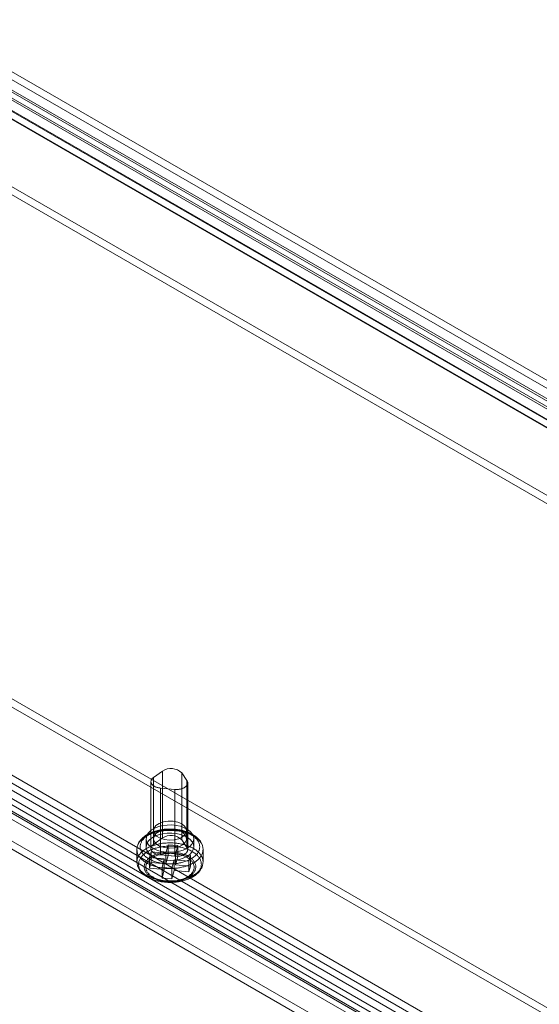
# Model space of a CAD drawing. Units: millimetres. Extents: x 63 to 4291, y 73 to 3057.
# Drawn here: x 3576 to 3674, y 1933 to 2119 of the extents above; entities that cross this region are included whole.
import ezdxf

# ---------------------------------------------------------------- set-up
doc = ezdxf.new("R2010")
doc.units = ezdxf.units.MM
doc.header["$LTSCALE"] = 2

msp = doc.modelspace()

# ---------------------------------------------------------------- linework, layer by layer
at = {"color": 7, "linetype": 'Continuous', "lineweight": 18}
for p, q in [((3552.68, 2117.71), (3869.99, 1934.53)), ((3870.68, 1934.53), (3553.37, 2117.71)), ((3557.32, 2118.92), (3874.63, 1935.73)), ((3866.04, 1933.32), (3548.73, 2116.51)), ((3549.93, 2115.67), (3867.24, 1932.49)), ((3869.99, 1933), (3552.68, 2116.18)), ((3553.37, 2116.18), (3870.68, 1933)), ((3874.63, 1934.2), (3557.32, 2117.38)), ((3548.73, 2114.98), (3866.04, 1931.79)), ((3549.93, 2114.14), (3867.24, 1930.96)), ((3853.54, 1926.11), (3536.23, 2109.29)), ((3853.54, 1924.58), (3536.23, 2107.76)), ((3452.26, 2060.82), (3769.57, 1877.64)), ((3452.26, 2059.29), (3769.57, 1876.1)), ((3439.76, 2053.6), (3757.08, 1870.42)), ((3755.87, 1868.2), (3438.56, 2051.38)), ((3757.08, 1868.89), (3439.76, 2052.07)), ((3435.12, 2049.45), (3752.44, 1866.27)), ((3753.12, 1867.06), (3435.81, 2050.24)), ((3435.81, 2048.71), (3753.12, 1865.53)), ((3755.87, 1866.66), (3438.56, 2049.85)), ((3752.44, 1864.74), (3435.12, 2047.92)), ((3748.48, 1862.91), (3431.17, 2046.09)), ((3431.17, 2044.56), (3748.48, 1861.38)), ((3602.88, 1976.67), (3601.16, 1975.43)), ((3602.88, 1976.67), (3602.88, 1964.01)), ((3606.51, 1976.34), (3606.51, 1963.68)), ((3607.5, 1974.86), (3606.51, 1976.34)), ((3600.69, 1974.66), (3600.69, 1962.01)), ((3601.16, 1975.43), (3601.16, 1962.78)), ((3607.5, 1974.86), (3607.5, 1962.21)), ((3607.65, 1961.76), (3607.65, 1974.42)), ((3602.49, 1973.45), (3602.49, 1960.8)), ((3602.49, 1973.45), (3605.2, 1973.21)), ((3605.2, 1973.21), (3605.2, 1960.55)), ((3601.16, 1965.4), (3601.16, 1963.87)), ((3607.41, 1963.87), (3607.41, 1965.4)), ((3599.79, 1963.87), (3599.79, 1962.34)), ((3602.88, 1964.01), (3601.16, 1962.78)), ((3607.5, 1962.21), (3606.51, 1963.68)), ((3608.79, 1962.34), (3608.79, 1963.87)), ((3598.04, 1961.83), (3598.04, 1959.47)), ((3600.44, 1960.3), (3600.73, 1961.37)), ((3600.73, 1961.37), (3603.51, 1961.12)), ((3600.73, 1961.37), (3600.73, 1959.33)), ((3603.51, 1961.12), (3603.94, 1962.72)), ((3603.51, 1961.12), (3603.51, 1959.08)), ((3603.94, 1962.72), (3603.94, 1960.68)), ((3603.94, 1962.72), (3605.79, 1962.56)), ((3605.79, 1962.56), (3605.36, 1960.95)), ((3605.36, 1958.91), (3605.36, 1960.95)), ((3605.36, 1960.95), (3608.14, 1960.7)), ((3605.79, 1962.56), (3605.79, 1960.52)), ((3610.54, 1959.47), (3610.54, 1961.83)), ((3603.22, 1960.05), (3600.44, 1960.3)), ((3600.44, 1960.3), (3600.44, 1958.26)), ((3600.44, 1958.26), (3600.73, 1959.33)), ((3600.73, 1959.33), (3603.51, 1959.08)), ((3602.49, 1960.8), (3605.2, 1960.55)), ((3602.79, 1958.44), (3603.22, 1960.05)), ((3603.22, 1958.01), (3603.22, 1960.05)), ((3603.51, 1959.08), (3603.94, 1960.68)), ((3603.94, 1960.68), (3605.79, 1960.52)), ((3605.07, 1959.88), (3604.64, 1958.28)), ((3605.07, 1959.88), (3605.07, 1957.84)), ((3607.85, 1959.63), (3605.07, 1959.88)), ((3605.79, 1960.52), (3605.36, 1958.91)), ((3608.14, 1960.7), (3607.85, 1959.63)), ((3607.85, 1959.63), (3607.85, 1957.59)), ((3608.14, 1960.7), (3608.14, 1958.66)), ((3603.22, 1958.01), (3600.44, 1958.26)), ((3602.79, 1958.44), (3602.79, 1956.4)), ((3604.64, 1958.28), (3602.79, 1958.44)), ((3602.79, 1956.4), (3603.22, 1958.01)), ((3604.64, 1958.28), (3604.64, 1956.24)), ((3605.07, 1957.84), (3604.64, 1956.24)), ((3607.85, 1957.59), (3605.07, 1957.84)), ((3605.36, 1958.91), (3608.14, 1958.66)), ((3608.14, 1958.66), (3607.85, 1957.59)), ((3604.64, 1956.24), (3602.79, 1956.4))]:
    msp.add_line(p, q, dxfattribs=at)
at = {"color": 7, "linetype": 'Continuous', "lineweight": 18, "flags": 128}
for points in [[(3601.16, 1975.43), (3601.08, 1975.37), (3601, 1975.31), (3600.93, 1975.24), (3600.88, 1975.17), (3600.82, 1975.1), (3600.78, 1975.02), (3600.74, 1974.95), (3600.72, 1974.87), (3600.7, 1974.79), (3600.69, 1974.72), (3600.69, 1974.64), (3600.69, 1974.56), (3600.71, 1974.48), (3600.73, 1974.41), (3600.77, 1974.33), (3600.81, 1974.26), (3600.86, 1974.19), (3600.91, 1974.11), (3600.98, 1974.05), (3601.05, 1973.98), (3601.13, 1973.92), (3601.21, 1973.86), (3601.3, 1973.8), (3601.4, 1973.75), (3601.51, 1973.7), (3601.61, 1973.65), (3601.73, 1973.61), (3601.85, 1973.57), (3601.97, 1973.54), (3602.09, 1973.51), (3602.22, 1973.49), (3602.35, 1973.47), (3602.49, 1973.45)], [(3605.2, 1973.21), (3605.33, 1973.2), (3605.46, 1973.19), (3605.6, 1973.19), (3605.73, 1973.2), (3605.87, 1973.21), (3606, 1973.23), (3606.13, 1973.25), (3606.26, 1973.27), (3606.38, 1973.3), (3606.5, 1973.33), (3606.62, 1973.37), (3606.73, 1973.41), (3606.84, 1973.46), (3606.95, 1973.51), (3607.04, 1973.56), (3607.13, 1973.62), (3607.22, 1973.68), (3607.3, 1973.75), (3607.37, 1973.81), (3607.43, 1973.88), (3607.49, 1973.95), (3607.53, 1974.02), (3607.57, 1974.1), (3607.6, 1974.18), (3607.63, 1974.25), (3607.64, 1974.33), (3607.65, 1974.41), (3607.64, 1974.48), (3607.63, 1974.56), (3607.61, 1974.64), (3607.58, 1974.72), (3607.55, 1974.79), (3607.5, 1974.86)], [(3606.5, 1966.68), (3607.05, 1966.24), (3607.36, 1965.74), (3607.39, 1965.2), (3607.15, 1964.68), (3606.66, 1964.22), (3605.95, 1963.87), (3605.1, 1963.66), (3604.17, 1963.6), (3603.26, 1963.7), (3602.43, 1963.95), (3601.77, 1964.33), (3601.34, 1964.8), (3601.17, 1965.33), (3601.27, 1965.87), (3601.64, 1966.36), (3602.25, 1966.77), (3603.04, 1967.05), (3603.94, 1967.19), (3604.87, 1967.17), (3605.75, 1966.99), (3606.5, 1966.68)], [(3598.11, 1962.38), (3598.15, 1962.51), (3598.2, 1962.64), (3598.25, 1962.76), (3598.32, 1962.89), (3598.39, 1963.01), (3598.46, 1963.14), (3598.55, 1963.26), (3598.64, 1963.37), (3598.74, 1963.49), (3598.85, 1963.61), (3598.97, 1963.72), (3599.09, 1963.83), (3599.22, 1963.93), (3599.35, 1964.04), (3599.49, 1964.14), (3599.64, 1964.24), (3599.79, 1964.33), (3599.95, 1964.43), (3600.12, 1964.51), (3600.29, 1964.6), (3600.47, 1964.68), (3600.65, 1964.76), (3600.83, 1964.83), (3601.02, 1964.9), (3601.22, 1964.97), (3601.42, 1965.03), (3601.62, 1965.09), (3601.82, 1965.14), (3602.03, 1965.19), (3602.24, 1965.24), (3602.46, 1965.28), (3602.68, 1965.31), (3602.89, 1965.34), (3603.12, 1965.37), (3603.34, 1965.39), (3603.56, 1965.41), (3603.79, 1965.42), (3604.01, 1965.43), (3604.24, 1965.44), (3604.46, 1965.43), (3604.69, 1965.43), (3604.91, 1965.42), (3605.14, 1965.4), (3605.36, 1965.38), (3605.58, 1965.36), (3605.8, 1965.33), (3606.02, 1965.29), (3606.24, 1965.26), (3606.45, 1965.21), (3606.66, 1965.17), (3606.87, 1965.11), (3607.07, 1965.06), (3607.27, 1965), (3607.47, 1964.93), (3607.66, 1964.87), (3607.85, 1964.79), (3608.03, 1964.72), (3608.21, 1964.64), (3608.38, 1964.55), (3608.55, 1964.47), (3608.71, 1964.38), (3608.87, 1964.28), (3609.02, 1964.19), (3609.16, 1964.09), (3609.3, 1963.98), (3609.43, 1963.88), (3609.56, 1963.77), (3609.68, 1963.66), (3609.79, 1963.54), (3609.89, 1963.43), (3609.99, 1963.31), (3610.08, 1963.19), (3610.16, 1963.07), (3610.23, 1962.95), (3610.3, 1962.82), (3610.35, 1962.7), (3610.41, 1962.57), (3610.45, 1962.44), (3610.48, 1962.31), (3610.51, 1962.18), (3610.53, 1962.05), (3610.54, 1961.92), (3610.54, 1961.79), (3610.53, 1961.66), (3610.52, 1961.53), (3610.5, 1961.4), (3610.46, 1961.27), (3610.43, 1961.14), (3610.38, 1961.02), (3610.32, 1960.89), (3610.26, 1960.77), (3610.19, 1960.64), (3610.11, 1960.52), (3610.03, 1960.4), (3609.93, 1960.28), (3609.83, 1960.16), (3609.73, 1960.05), (3609.61, 1959.94), (3609.49, 1959.83), (3609.36, 1959.72), (3609.23, 1959.62), (3609.09, 1959.51), (3608.94, 1959.42), (3608.78, 1959.32), (3608.62, 1959.23), (3608.46, 1959.14), (3608.29, 1959.05), (3608.11, 1958.97), (3607.93, 1958.9), (3607.75, 1958.82), (3607.55, 1958.75), (3607.36, 1958.69), (3607.16, 1958.62), (3606.96, 1958.57), (3606.75, 1958.51), (3606.54, 1958.46), (3606.33, 1958.42), (3606.12, 1958.38), (3605.9, 1958.34), (3605.68, 1958.31), (3605.46, 1958.28), (3605.24, 1958.26), (3605.02, 1958.24), (3604.79, 1958.23), (3604.57, 1958.22), (3604.34, 1958.22), (3604.11, 1958.22), (3603.89, 1958.23), (3603.66, 1958.24), (3603.44, 1958.25), (3603.22, 1958.27), (3603, 1958.3), (3602.78, 1958.33), (3602.56, 1958.36), (3602.34, 1958.4), (3602.13, 1958.44), (3601.92, 1958.49), (3601.71, 1958.54), (3601.51, 1958.6), (3601.31, 1958.66), (3601.11, 1958.72), (3600.92, 1958.79), (3600.73, 1958.86), (3600.55, 1958.94), (3600.37, 1959.02), (3600.2, 1959.1), (3600.03, 1959.19), (3599.87, 1959.28), (3599.71, 1959.37), (3599.56, 1959.47), (3599.41, 1959.57), (3599.28, 1959.67), (3599.14, 1959.78), (3599.02, 1959.89), (3598.9, 1960), (3598.79, 1960.11), (3598.69, 1960.23), (3598.59, 1960.34), (3598.5, 1960.46), (3598.42, 1960.59), (3598.35, 1960.71), (3598.28, 1960.83), (3598.22, 1960.96), (3598.17, 1961.09), (3598.13, 1961.21), (3598.1, 1961.34), (3598.07, 1961.47), (3598.05, 1961.6), (3598.04, 1961.73), (3598.04, 1961.86), (3598.05, 1961.99), (3598.06, 1962.12), (3598.08, 1962.25), (3598.11, 1962.38)], [(3610.54, 1961.83), (3610.54, 1961.93), (3610.53, 1962.07), (3610.51, 1962.2), (3610.49, 1962.34), (3610.45, 1962.47), (3610.42, 1962.6), (3610.37, 1962.74), (3610.32, 1962.87), (3610.26, 1963), (3610.19, 1963.12), (3610.12, 1963.25), (3610.04, 1963.37), (3609.95, 1963.5), (3609.85, 1963.62), (3609.75, 1963.74), (3609.64, 1963.85), (3609.52, 1963.97), (3609.4, 1964.08), (3609.27, 1964.19), (3609.14, 1964.29), (3609, 1964.4), (3608.85, 1964.5), (3608.7, 1964.59), (3608.54, 1964.68), (3608.38, 1964.77), (3608.22, 1964.86), (3608.05, 1964.94), (3607.87, 1965.02), (3607.69, 1965.09), (3607.51, 1965.16), (3607.32, 1965.22), (3607.13, 1965.29), (3606.94, 1965.34), (3606.74, 1965.4), (3606.54, 1965.45), (3606.34, 1965.49), (3606.14, 1965.53), (3605.93, 1965.57), (3605.73, 1965.6), (3605.52, 1965.63), (3605.31, 1965.65), (3605.1, 1965.67), (3604.88, 1965.68), (3604.67, 1965.69), (3604.46, 1965.7), (3604.24, 1965.7), (3604.03, 1965.7), (3603.82, 1965.69), (3603.61, 1965.68), (3603.39, 1965.66), (3603.18, 1965.64), (3602.97, 1965.62), (3602.76, 1965.59), (3602.56, 1965.55), (3602.35, 1965.51), (3602.15, 1965.47), (3601.95, 1965.43), (3601.75, 1965.37), (3601.56, 1965.32), (3601.37, 1965.26), (3601.18, 1965.2), (3600.99, 1965.13), (3600.81, 1965.06), (3600.63, 1964.99), (3600.46, 1964.91), (3600.29, 1964.82), (3600.13, 1964.74), (3599.97, 1964.65), (3599.81, 1964.55), (3599.66, 1964.45), (3599.52, 1964.35), (3599.38, 1964.25), (3599.25, 1964.14), (3599.12, 1964.03), (3599, 1963.92), (3598.88, 1963.8), (3598.78, 1963.68), (3598.68, 1963.56), (3598.58, 1963.43), (3598.5, 1963.31), (3598.42, 1963.18), (3598.35, 1963.05), (3598.28, 1962.92), (3598.23, 1962.79), (3598.18, 1962.65), (3598.14, 1962.53), (3598.13, 1962.49)], [(3598.73, 1962.84), (3598.7, 1962.71), (3598.68, 1962.59), (3598.67, 1962.47), (3598.66, 1962.34), (3598.67, 1962.22), (3598.68, 1962.1), (3598.7, 1961.97), (3598.73, 1961.85), (3598.76, 1961.73), (3598.81, 1961.61), (3598.86, 1961.49), (3598.92, 1961.37), (3598.99, 1961.25), (3599.06, 1961.14), (3599.15, 1961.02), (3599.24, 1960.91), (3599.33, 1960.8), (3599.44, 1960.69), (3599.55, 1960.59), (3599.67, 1960.48), (3599.8, 1960.38), (3599.93, 1960.29), (3600.07, 1960.19), (3600.21, 1960.1), (3600.36, 1960.01), (3600.52, 1959.93), (3600.68, 1959.85), (3600.85, 1959.77), (3601.02, 1959.7), (3601.19, 1959.63), (3601.37, 1959.56), (3601.56, 1959.5), (3601.75, 1959.44), (3601.94, 1959.39), (3602.14, 1959.34), (3602.34, 1959.29), (3602.54, 1959.25), (3602.74, 1959.22), (3602.95, 1959.18), (3603.16, 1959.16), (3603.37, 1959.13), (3603.58, 1959.12), (3603.8, 1959.1), (3604.01, 1959.09), (3604.22, 1959.09), (3604.44, 1959.09), (3604.65, 1959.1), (3604.87, 1959.11), (3605.08, 1959.12), (3605.29, 1959.14), (3605.5, 1959.17), (3605.71, 1959.2), (3605.91, 1959.23), (3606.12, 1959.27), (3606.32, 1959.31), (3606.52, 1959.36), (3606.71, 1959.41), (3606.9, 1959.46), (3607.09, 1959.52), (3607.28, 1959.59), (3607.45, 1959.65), (3607.63, 1959.73), (3607.8, 1959.8), (3607.96, 1959.88), (3608.12, 1959.96), (3608.28, 1960.05), (3608.43, 1960.14), (3608.57, 1960.23), (3608.7, 1960.33), (3608.83, 1960.42), (3608.96, 1960.53), (3609.07, 1960.63), (3609.18, 1960.74), (3609.28, 1960.84), (3609.38, 1960.96), (3609.47, 1961.07), (3609.55, 1961.18), (3609.62, 1961.3), (3609.68, 1961.42), (3609.74, 1961.54), (3609.79, 1961.66), (3609.83, 1961.78), (3609.86, 1961.9), (3609.89, 1962.02), (3609.9, 1962.15), (3609.91, 1962.27), (3609.91, 1962.39), (3609.9, 1962.52), (3609.89, 1962.64), (3609.87, 1962.76), (3609.83, 1962.89), (3609.79, 1963.01), (3609.74, 1963.13), (3609.69, 1963.25), (3609.62, 1963.36), (3609.55, 1963.48), (3609.47, 1963.6), (3609.39, 1963.71), (3609.29, 1963.82), (3609.19, 1963.93), (3609.08, 1964.04), (3608.97, 1964.14), (3608.85, 1964.24), (3608.72, 1964.34), (3608.58, 1964.44), (3608.44, 1964.53), (3608.29, 1964.62), (3608.14, 1964.7), (3607.98, 1964.79), (3607.82, 1964.87), (3607.65, 1964.94), (3607.47, 1965.01), (3607.29, 1965.08), (3607.11, 1965.15), (3606.92, 1965.21), (3606.73, 1965.26), (3606.54, 1965.31), (3606.34, 1965.36), (3606.14, 1965.4), (3605.93, 1965.44), (3605.73, 1965.48), (3605.52, 1965.51), (3605.31, 1965.53), (3605.1, 1965.55), (3604.89, 1965.57), (3604.67, 1965.58), (3604.46, 1965.58), (3604.25, 1965.58), (3604.03, 1965.58), (3603.82, 1965.57), (3603.6, 1965.56), (3603.39, 1965.54), (3603.18, 1965.52), (3602.97, 1965.49), (3602.77, 1965.46), (3602.56, 1965.43), (3602.36, 1965.39), (3602.16, 1965.34), (3601.96, 1965.29), (3601.77, 1965.24), (3601.58, 1965.18), (3601.39, 1965.12), (3601.21, 1965.06), (3601.03, 1964.99), (3600.86, 1964.91), (3600.69, 1964.84), (3600.53, 1964.76), (3600.38, 1964.67), (3600.22, 1964.58), (3600.08, 1964.49), (3599.94, 1964.4), (3599.81, 1964.3), (3599.68, 1964.2), (3599.56, 1964.1), (3599.45, 1963.99), (3599.34, 1963.89), (3599.25, 1963.78), (3599.15, 1963.66), (3599.07, 1963.55), (3598.99, 1963.43), (3598.93, 1963.32), (3598.87, 1963.2), (3598.81, 1963.08), (3598.77, 1962.96), (3598.73, 1962.84)], [(3607.47, 1962.03), (3606.81, 1961.72), (3606.06, 1961.48), (3605.25, 1961.33), (3604.4, 1961.27), (3603.54, 1961.31), (3602.72, 1961.43), (3601.95, 1961.65), (3601.26, 1961.95), (3600.69, 1962.31), (3600.24, 1962.73), (3599.94, 1963.2), (3599.8, 1963.68), (3599.82, 1964.18), (3600, 1964.66), (3600.34, 1965.11), (3600.82, 1965.52), (3601.42, 1965.87), (3602.13, 1966.15), (3602.92, 1966.34), (3603.75, 1966.45), (3604.61, 1966.46), (3605.45, 1966.38), (3606.25, 1966.21), (3606.99, 1965.95), (3607.62, 1965.62), (3608.13, 1965.22), (3608.5, 1964.78), (3608.73, 1964.3), (3608.79, 1963.81), (3608.69, 1963.32), (3608.43, 1962.85), (3608.02, 1962.41), (3607.47, 1962.03)], [(3607.47, 1960.5), (3606.81, 1960.19), (3606.06, 1959.95), (3605.25, 1959.8), (3604.4, 1959.74), (3603.54, 1959.78), (3602.72, 1959.9), (3601.95, 1960.12), (3601.26, 1960.42), (3600.69, 1960.78), (3600.24, 1961.2), (3599.94, 1961.67), (3599.8, 1962.15), (3599.82, 1962.65), (3600, 1963.13), (3600.34, 1963.58), (3600.82, 1963.99), (3601.42, 1964.34), (3602.13, 1964.62), (3602.92, 1964.81), (3603.75, 1964.92), (3604.61, 1964.93), (3605.45, 1964.85), (3606.25, 1964.67), (3606.99, 1964.42), (3607.62, 1964.09), (3608.13, 1963.69), (3608.5, 1963.25), (3608.73, 1962.77), (3608.79, 1962.28), (3608.69, 1961.79), (3608.43, 1961.32), (3608.02, 1960.88), (3607.47, 1960.5)], [(3606.5, 1965.14), (3607.05, 1964.71), (3607.36, 1964.2), (3607.39, 1963.67), (3607.15, 1963.15), (3606.66, 1962.69), (3605.95, 1962.34), (3605.1, 1962.13), (3604.17, 1962.07), (3603.26, 1962.17), (3602.43, 1962.42), (3601.77, 1962.8), (3601.34, 1963.27), (3601.17, 1963.8), (3601.27, 1964.34), (3601.64, 1964.83), (3602.25, 1965.24), (3603.04, 1965.52), (3603.94, 1965.66), (3604.87, 1965.64), (3605.75, 1965.46), (3606.5, 1965.14)], [(3598.11, 1960.02), (3598.08, 1959.89), (3598.06, 1959.76), (3598.05, 1959.63), (3598.04, 1959.5), (3598.04, 1959.37), (3598.05, 1959.24), (3598.07, 1959.11), (3598.1, 1958.98), (3598.13, 1958.86), (3598.17, 1958.73), (3598.22, 1958.6), (3598.28, 1958.47), (3598.35, 1958.35), (3598.42, 1958.23), (3598.5, 1958.11), (3598.59, 1957.99), (3598.69, 1957.87), (3598.79, 1957.75), (3598.9, 1957.64), (3599.02, 1957.53), (3599.14, 1957.42), (3599.28, 1957.31), (3599.41, 1957.21), (3599.56, 1957.11), (3599.71, 1957.01), (3599.87, 1956.92), (3600.03, 1956.83), (3600.2, 1956.74), (3600.37, 1956.66), (3600.55, 1956.58), (3600.73, 1956.5), (3600.92, 1956.43), (3601.11, 1956.36), (3601.31, 1956.3), (3601.51, 1956.24), (3601.71, 1956.18), (3601.92, 1956.13), (3602.13, 1956.08), (3602.34, 1956.04), (3602.56, 1956), (3602.78, 1955.97), (3603, 1955.94), (3603.22, 1955.91), (3603.44, 1955.89), (3603.66, 1955.88), (3603.89, 1955.87), (3604.11, 1955.86), (3604.34, 1955.86), (3604.57, 1955.86), (3604.79, 1955.87), (3605.02, 1955.88), (3605.24, 1955.9), (3605.46, 1955.92), (3605.68, 1955.95), (3605.9, 1955.98), (3606.12, 1956.02), (3606.33, 1956.06), (3606.54, 1956.1), (3606.75, 1956.15), (3606.96, 1956.21), (3607.16, 1956.26), (3607.36, 1956.33), (3607.55, 1956.39), (3607.75, 1956.46), (3607.93, 1956.54), (3608.11, 1956.61), (3608.29, 1956.7), (3608.46, 1956.78), (3608.62, 1956.87), (3608.78, 1956.96), (3608.94, 1957.06), (3609.09, 1957.16), (3609.23, 1957.26), (3609.36, 1957.36), (3609.49, 1957.47), (3609.61, 1957.58), (3609.73, 1957.69), (3609.83, 1957.8), (3609.93, 1957.92), (3610.03, 1958.04), (3610.11, 1958.16), (3610.19, 1958.28), (3610.26, 1958.41), (3610.32, 1958.53), (3610.38, 1958.66), (3610.43, 1958.79), (3610.46, 1958.91), (3610.5, 1959.04), (3610.52, 1959.17), (3610.53, 1959.3), (3610.54, 1959.43), (3610.54, 1959.56), (3610.53, 1959.69), (3610.51, 1959.82), (3610.48, 1959.95), (3610.45, 1960.08), (3610.41, 1960.21), (3610.35, 1960.34), (3610.3, 1960.46), (3610.23, 1960.59), (3610.16, 1960.71), (3610.08, 1960.83), (3609.99, 1960.95), (3609.89, 1961.07), (3609.79, 1961.18), (3609.68, 1961.3), (3609.56, 1961.41), (3609.43, 1961.52), (3609.3, 1961.62), (3609.16, 1961.73), (3609.02, 1961.83), (3608.87, 1961.92), (3608.71, 1962.02), (3608.55, 1962.11), (3608.38, 1962.2), (3608.21, 1962.28), (3608.03, 1962.36), (3607.85, 1962.43), (3607.66, 1962.51), (3607.47, 1962.58), (3607.27, 1962.64), (3607.07, 1962.7), (3606.87, 1962.76), (3606.66, 1962.81), (3606.45, 1962.85), (3606.24, 1962.9), (3606.02, 1962.94), (3605.8, 1962.97), (3605.58, 1963), (3605.36, 1963.02), (3605.14, 1963.04), (3604.91, 1963.06), (3604.69, 1963.07), (3604.46, 1963.07), (3604.24, 1963.08), (3604.01, 1963.07), (3603.79, 1963.06), (3603.56, 1963.05), (3603.34, 1963.03), (3603.12, 1963.01), (3602.89, 1962.99), (3602.68, 1962.95), (3602.46, 1962.92), (3602.24, 1962.88), (3602.03, 1962.83), (3601.82, 1962.78), (3601.62, 1962.73), (3601.42, 1962.67), (3601.22, 1962.61), (3601.02, 1962.54), (3600.83, 1962.47), (3600.65, 1962.4), (3600.47, 1962.32), (3600.29, 1962.24), (3600.12, 1962.16), (3599.95, 1962.07), (3599.79, 1961.98), (3599.64, 1961.88), (3599.49, 1961.78), (3599.35, 1961.68), (3599.22, 1961.58), (3599.09, 1961.47), (3598.97, 1961.36), (3598.85, 1961.25), (3598.74, 1961.13), (3598.64, 1961.02), (3598.55, 1960.9), (3598.46, 1960.78), (3598.39, 1960.65), (3598.32, 1960.53), (3598.25, 1960.4), (3598.2, 1960.28), (3598.15, 1960.15), (3598.11, 1960.02)], [(3610.16, 1958.5), (3610.12, 1958.37), (3610.07, 1958.25), (3610.02, 1958.13), (3609.96, 1958.01), (3609.89, 1957.89), (3609.81, 1957.77), (3609.73, 1957.65), (3609.64, 1957.54), (3609.54, 1957.42), (3609.43, 1957.31), (3609.32, 1957.2), (3609.2, 1957.1), (3609.07, 1956.99), (3608.94, 1956.89), (3608.8, 1956.8), (3608.65, 1956.7), (3608.5, 1956.61), (3608.34, 1956.52), (3608.18, 1956.44), (3608.01, 1956.36), (3607.84, 1956.28), (3607.66, 1956.2), (3607.48, 1956.13), (3607.29, 1956.07), (3607.1, 1956.01), (3606.9, 1955.95), (3606.7, 1955.89), (3606.5, 1955.85), (3606.3, 1955.8), (3606.09, 1955.76), (3605.88, 1955.72), (3605.66, 1955.69), (3605.45, 1955.66), (3605.23, 1955.64), (3605.02, 1955.62), (3604.8, 1955.61), (3604.58, 1955.6), (3604.36, 1955.6), (3604.14, 1955.6), (3603.92, 1955.61), (3603.7, 1955.62), (3603.49, 1955.63), (3603.27, 1955.65), (3603.05, 1955.67), (3602.84, 1955.7), (3602.63, 1955.74), (3602.42, 1955.77), (3602.21, 1955.82), (3602.01, 1955.86), (3601.81, 1955.91), (3601.61, 1955.97), (3601.41, 1956.03), (3601.22, 1956.09), (3601.04, 1956.16), (3600.86, 1956.23), (3600.68, 1956.3), (3600.51, 1956.38), (3600.34, 1956.47), (3600.18, 1956.55), (3600.03, 1956.64), (3599.88, 1956.73), (3599.73, 1956.83), (3599.59, 1956.93), (3599.46, 1957.03), (3599.34, 1957.13), (3599.22, 1957.24), (3599.11, 1957.35), (3599.01, 1957.46), (3598.91, 1957.58), (3598.82, 1957.69), (3598.74, 1957.81), (3598.66, 1957.93), (3598.6, 1958.05), (3598.54, 1958.17), (3598.49, 1958.29), (3598.45, 1958.42), (3598.41, 1958.54), (3598.38, 1958.67), (3598.36, 1958.8), (3598.35, 1958.92), (3598.35, 1959.05), (3598.36, 1959.17), (3598.37, 1959.3), (3598.39, 1959.43), (3598.42, 1959.55), (3598.46, 1959.68), (3598.5, 1959.8), (3598.56, 1959.92), (3598.62, 1960.05), (3598.69, 1960.17), (3598.77, 1960.28), (3598.85, 1960.4), (3598.94, 1960.52), (3599.04, 1960.63), (3599.15, 1960.74), (3599.26, 1960.85), (3599.38, 1960.96), (3599.51, 1961.06), (3599.64, 1961.16), (3599.78, 1961.26), (3599.93, 1961.35), (3600.08, 1961.44), (3600.24, 1961.53), (3600.4, 1961.62), (3600.57, 1961.7), (3600.74, 1961.77), (3600.92, 1961.85), (3601.1, 1961.92), (3601.29, 1961.98), (3601.48, 1962.05), (3601.68, 1962.1), (3601.87, 1962.16), (3602.08, 1962.21), (3602.28, 1962.25), (3602.49, 1962.29), (3602.7, 1962.33), (3602.91, 1962.36), (3603.13, 1962.39), (3603.34, 1962.41), (3603.56, 1962.43), (3603.78, 1962.44), (3604, 1962.45), (3604.22, 1962.45), (3604.44, 1962.45), (3604.66, 1962.45), (3604.87, 1962.44), (3605.09, 1962.42), (3605.31, 1962.4), (3605.52, 1962.38), (3605.74, 1962.35), (3605.95, 1962.32), (3606.16, 1962.28), (3606.37, 1962.24), (3606.57, 1962.19), (3606.77, 1962.14), (3606.97, 1962.08), (3607.16, 1962.03), (3607.35, 1961.96), (3607.54, 1961.89), (3607.72, 1961.82), (3607.9, 1961.75), (3608.07, 1961.67), (3608.24, 1961.59), (3608.4, 1961.5), (3608.55, 1961.41), (3608.7, 1961.32), (3608.85, 1961.22), (3608.98, 1961.12), (3609.11, 1961.02), (3609.24, 1960.92), (3609.36, 1960.81), (3609.47, 1960.7), (3609.57, 1960.59), (3609.67, 1960.48), (3609.76, 1960.36), (3609.84, 1960.24), (3609.91, 1960.12), (3609.98, 1960), (3610.04, 1959.88), (3610.09, 1959.76), (3610.13, 1959.63), (3610.17, 1959.51), (3610.19, 1959.38), (3610.21, 1959.26), (3610.22, 1959.13), (3610.23, 1959), (3610.22, 1958.88), (3610.21, 1958.75), (3610.19, 1958.63), (3610.16, 1958.5)], [(3599.47, 1958.96), (3599.44, 1958.85), (3599.42, 1958.73), (3599.41, 1958.62), (3599.41, 1958.5), (3599.42, 1958.39), (3599.43, 1958.27), (3599.45, 1958.16), (3599.48, 1958.04), (3599.52, 1957.93), (3599.57, 1957.82), (3599.62, 1957.71), (3599.68, 1957.6), (3599.75, 1957.49), (3599.83, 1957.39), (3599.91, 1957.28), (3600, 1957.18), (3600.1, 1957.08), (3600.21, 1956.98), (3600.32, 1956.89), (3600.44, 1956.8), (3600.56, 1956.71), (3600.7, 1956.62), (3600.83, 1956.54), (3600.98, 1956.46), (3601.13, 1956.38), (3601.28, 1956.31), (3601.44, 1956.24), (3601.6, 1956.18), (3601.77, 1956.11), (3601.94, 1956.06), (3602.12, 1956), (3602.3, 1955.95), (3602.48, 1955.91), (3602.67, 1955.87), (3602.86, 1955.83), (3603.05, 1955.8), (3603.25, 1955.78), (3603.44, 1955.75), (3603.64, 1955.74), (3603.84, 1955.72), (3604.03, 1955.71), (3604.23, 1955.71), (3604.43, 1955.71), (3604.63, 1955.72), (3604.83, 1955.73), (3605.03, 1955.74), (3605.22, 1955.76), (3605.42, 1955.79), (3605.61, 1955.82), (3605.8, 1955.85), (3605.99, 1955.89), (3606.17, 1955.93), (3606.36, 1955.98), (3606.53, 1956.03), (3606.71, 1956.08), (3606.88, 1956.14), (3607.05, 1956.2), (3607.21, 1956.27), (3607.36, 1956.34), (3607.52, 1956.42), (3607.66, 1956.49), (3607.8, 1956.57), (3607.94, 1956.66), (3608.07, 1956.75), (3608.19, 1956.84), (3608.31, 1956.93), (3608.42, 1957.03), (3608.52, 1957.12), (3608.62, 1957.23), (3608.7, 1957.33), (3608.78, 1957.43), (3608.86, 1957.54), (3608.92, 1957.65), (3608.98, 1957.76), (3609.03, 1957.87), (3609.08, 1957.98), (3609.11, 1958.09), (3609.14, 1958.21), (3609.16, 1958.32), (3609.17, 1958.44), (3609.17, 1958.55), (3609.16, 1958.67), (3609.15, 1958.78), (3609.13, 1958.9), (3609.1, 1959.01), (3609.06, 1959.12), (3609.01, 1959.23), (3608.96, 1959.35), (3608.9, 1959.45), (3608.83, 1959.56), (3608.75, 1959.67), (3608.67, 1959.77), (3608.57, 1959.87), (3608.48, 1959.97), (3608.37, 1960.07), (3608.26, 1960.17), (3608.14, 1960.26), (3608.01, 1960.35), (3607.88, 1960.43), (3607.74, 1960.52), (3607.6, 1960.6), (3607.45, 1960.67), (3607.3, 1960.75), (3607.14, 1960.81), (3606.97, 1960.88), (3606.8, 1960.94), (3606.63, 1961), (3606.46, 1961.05), (3606.28, 1961.1), (3606.09, 1961.14), (3605.91, 1961.19), (3605.72, 1961.22), (3605.53, 1961.25), (3605.33, 1961.28), (3605.14, 1961.3), (3604.94, 1961.32), (3604.74, 1961.33), (3604.54, 1961.34), (3604.34, 1961.34), (3604.15, 1961.34), (3603.95, 1961.34), (3603.75, 1961.33), (3603.55, 1961.31), (3603.35, 1961.29), (3603.16, 1961.27), (3602.97, 1961.24), (3602.78, 1961.21), (3602.59, 1961.17), (3602.4, 1961.13), (3602.22, 1961.08), (3602.04, 1961.03), (3601.87, 1960.97), (3601.7, 1960.91), (3601.53, 1960.85), (3601.37, 1960.78), (3601.21, 1960.71), (3601.06, 1960.64), (3600.91, 1960.56), (3600.77, 1960.48), (3600.64, 1960.4), (3600.51, 1960.31), (3600.39, 1960.22), (3600.27, 1960.13), (3600.16, 1960.03), (3600.06, 1959.93), (3599.96, 1959.83), (3599.87, 1959.73), (3599.79, 1959.62), (3599.72, 1959.52), (3599.65, 1959.41), (3599.59, 1959.3), (3599.54, 1959.19), (3599.5, 1959.07), (3599.47, 1958.96)], [(3599.78, 1958.86), (3599.81, 1958.97), (3599.85, 1959.08), (3599.9, 1959.19), (3599.96, 1959.3), (3600.02, 1959.4), (3600.1, 1959.5), (3600.18, 1959.6), (3600.26, 1959.7), (3600.36, 1959.8), (3600.46, 1959.89), (3600.57, 1959.99), (3600.68, 1960.08), (3600.8, 1960.16), (3600.93, 1960.25), (3601.06, 1960.33), (3601.2, 1960.4), (3601.35, 1960.48), (3601.5, 1960.55), (3601.65, 1960.61), (3601.81, 1960.67), (3601.98, 1960.73), (3602.14, 1960.79), (3602.32, 1960.84), (3602.49, 1960.88), (3602.67, 1960.92), (3602.85, 1960.96), (3603.04, 1960.99), (3603.22, 1961.02), (3603.41, 1961.05), (3603.6, 1961.07), (3603.79, 1961.08), (3603.98, 1961.09), (3604.17, 1961.09), (3604.37, 1961.1), (3604.56, 1961.09), (3604.75, 1961.08), (3604.94, 1961.07), (3605.13, 1961.05), (3605.32, 1961.03), (3605.51, 1961), (3605.69, 1960.97), (3605.87, 1960.93), (3606.05, 1960.89), (3606.23, 1960.85), (3606.4, 1960.8), (3606.57, 1960.74), (3606.74, 1960.69), (3606.9, 1960.62), (3607.05, 1960.56), (3607.2, 1960.49), (3607.35, 1960.42), (3607.49, 1960.34), (3607.62, 1960.26), (3607.75, 1960.18), (3607.87, 1960.09), (3607.99, 1960), (3608.1, 1959.91), (3608.2, 1959.82), (3608.3, 1959.72), (3608.39, 1959.62), (3608.47, 1959.52), (3608.54, 1959.42), (3608.61, 1959.32), (3608.67, 1959.21), (3608.72, 1959.1), (3608.76, 1958.99), (3608.8, 1958.88), (3608.82, 1958.77), (3608.84, 1958.66), (3608.85, 1958.55), (3608.86, 1958.44), (3608.85, 1958.33), (3608.84, 1958.22), (3608.82, 1958.11), (3608.79, 1958), (3608.75, 1957.89), (3608.7, 1957.78), (3608.65, 1957.68), (3608.59, 1957.57), (3608.52, 1957.47), (3608.44, 1957.36), (3608.36, 1957.26), (3608.27, 1957.17), (3608.17, 1957.07), (3608.07, 1956.98), (3607.95, 1956.89), (3607.84, 1956.8), (3607.71, 1956.71), (3607.58, 1956.63), (3607.44, 1956.55), (3607.3, 1956.48), (3607.16, 1956.41), (3607, 1956.34), (3606.85, 1956.27), (3606.68, 1956.21), (3606.52, 1956.16), (3606.35, 1956.11), (3606.17, 1956.06), (3606, 1956.01), (3605.82, 1955.97), (3605.63, 1955.94), (3605.45, 1955.91), (3605.26, 1955.88), (3605.07, 1955.86), (3604.88, 1955.85), (3604.69, 1955.83), (3604.5, 1955.83), (3604.31, 1955.82), (3604.11, 1955.82), (3603.92, 1955.83), (3603.73, 1955.84), (3603.54, 1955.86), (3603.35, 1955.88), (3603.16, 1955.9), (3602.98, 1955.93), (3602.79, 1955.97), (3602.61, 1956.01), (3602.44, 1956.05), (3602.26, 1956.1), (3602.09, 1956.15), (3601.92, 1956.2), (3601.76, 1956.26), (3601.6, 1956.33), (3601.45, 1956.39), (3601.3, 1956.46), (3601.16, 1956.54), (3601.02, 1956.62), (3600.89, 1956.7), (3600.76, 1956.78), (3600.64, 1956.87), (3600.53, 1956.96), (3600.43, 1957.05), (3600.33, 1957.15), (3600.23, 1957.25), (3600.15, 1957.35), (3600.07, 1957.45), (3600, 1957.55), (3599.94, 1957.66), (3599.88, 1957.76), (3599.84, 1957.87), (3599.8, 1957.98), (3599.77, 1958.09), (3599.74, 1958.2), (3599.73, 1958.31), (3599.72, 1958.42), (3599.72, 1958.53), (3599.73, 1958.64), (3599.75, 1958.75), (3599.78, 1958.86)], [(3601.16, 1962.78), (3601.08, 1962.71), (3601, 1962.65), (3600.93, 1962.58), (3600.88, 1962.51), (3600.82, 1962.44), (3600.78, 1962.37), (3600.74, 1962.29), (3600.72, 1962.22), (3600.7, 1962.14), (3600.69, 1962.06), (3600.69, 1961.98), (3600.69, 1961.91), (3600.71, 1961.83), (3600.73, 1961.75), (3600.77, 1961.68), (3600.81, 1961.6), (3600.86, 1961.53), (3600.91, 1961.46), (3600.98, 1961.39), (3601.05, 1961.32), (3601.13, 1961.26), (3601.21, 1961.2), (3601.3, 1961.14), (3601.4, 1961.09), (3601.51, 1961.04), (3601.61, 1960.99), (3601.73, 1960.95), (3601.85, 1960.91), (3601.97, 1960.88), (3602.09, 1960.85), (3602.22, 1960.83), (3602.35, 1960.81), (3602.49, 1960.8)], [(3605.2, 1960.55), (3605.33, 1960.54), (3605.46, 1960.54), (3605.6, 1960.54), (3605.73, 1960.54), (3605.87, 1960.55), (3606, 1960.57), (3606.13, 1960.59), (3606.26, 1960.61), (3606.38, 1960.64), (3606.5, 1960.68), (3606.62, 1960.71), (3606.73, 1960.76), (3606.84, 1960.8), (3606.95, 1960.85), (3607.04, 1960.91), (3607.13, 1960.97), (3607.22, 1961.03), (3607.3, 1961.09), (3607.37, 1961.16), (3607.43, 1961.22), (3607.49, 1961.3), (3607.53, 1961.37), (3607.57, 1961.44), (3607.6, 1961.52), (3607.63, 1961.6), (3607.64, 1961.67), (3607.65, 1961.75), (3607.64, 1961.83), (3607.63, 1961.91), (3607.61, 1961.98), (3607.58, 1962.06), (3607.55, 1962.13), (3607.5, 1962.21)], [(3598.04, 1959.47), (3598.04, 1959.37), (3598.05, 1959.24), (3598.07, 1959.1), (3598.09, 1958.97), (3598.12, 1958.84), (3598.16, 1958.7), (3598.2, 1958.57), (3598.25, 1958.44), (3598.31, 1958.31), (3598.38, 1958.18), (3598.45, 1958.06), (3598.53, 1957.93), (3598.62, 1957.81), (3598.72, 1957.69), (3598.82, 1957.57), (3598.93, 1957.45), (3599.04, 1957.34), (3599.16, 1957.23), (3599.29, 1957.12), (3599.43, 1957.01), (3599.57, 1956.91), (3599.71, 1956.81), (3599.86, 1956.71), (3600.02, 1956.62), (3600.18, 1956.53), (3600.35, 1956.45), (3600.52, 1956.36), (3600.69, 1956.29), (3600.87, 1956.21), (3601.05, 1956.14), (3601.24, 1956.08), (3601.43, 1956.02), (3601.62, 1955.96), (3601.82, 1955.9), (3602.01, 1955.85), (3602.22, 1955.81), (3602.42, 1955.77), (3602.62, 1955.73), (3602.83, 1955.7), (3603.04, 1955.67), (3603.25, 1955.65), (3603.46, 1955.63), (3603.67, 1955.61), (3603.89, 1955.6), (3604.1, 1955.6), (3604.31, 1955.6), (3604.53, 1955.6), (3604.74, 1955.61), (3604.95, 1955.62), (3605.16, 1955.63), (3605.38, 1955.65), (3605.59, 1955.68), (3605.79, 1955.71), (3606, 1955.74), (3606.21, 1955.78), (3606.41, 1955.82), (3606.61, 1955.87), (3606.81, 1955.92), (3607, 1955.97), (3607.19, 1956.03), (3607.38, 1956.09), (3607.57, 1956.16), (3607.75, 1956.23), (3607.93, 1956.3), (3608.1, 1956.38), (3608.27, 1956.46), (3608.44, 1956.55), (3608.6, 1956.64), (3608.75, 1956.73), (3608.9, 1956.83), (3609.05, 1956.93), (3609.19, 1957.04), (3609.32, 1957.14), (3609.45, 1957.26), (3609.57, 1957.37), (3609.68, 1957.49), (3609.79, 1957.6), (3609.89, 1957.73), (3609.99, 1957.85), (3610.07, 1957.98), (3610.15, 1958.1), (3610.22, 1958.23), (3610.29, 1958.37), (3610.35, 1958.5), (3610.4, 1958.63), (3610.44, 1958.76), (3610.47, 1958.9), (3610.5, 1959.03), (3610.52, 1959.17), (3610.53, 1959.3), (3610.54, 1959.44), (3610.54, 1959.47)]]:
    msp.add_lwpolyline(points, dxfattribs=at)
at = {"color": 7, "linetype": 'Continuous', "lineweight": 18}
for centre, radius, start, end in [((3604.49, 1974.24), 2.91, 46.0755, 123.6677), ((3604.49, 1961.58), 2.91, 46.0755, 123.6677), ((3600.58, 1961.83), 2.54, 164.8492, 179.9645)]:
    msp.add_arc(centre, radius, start, end, dxfattribs=at)

doc.saveas('drawing.dxf')
